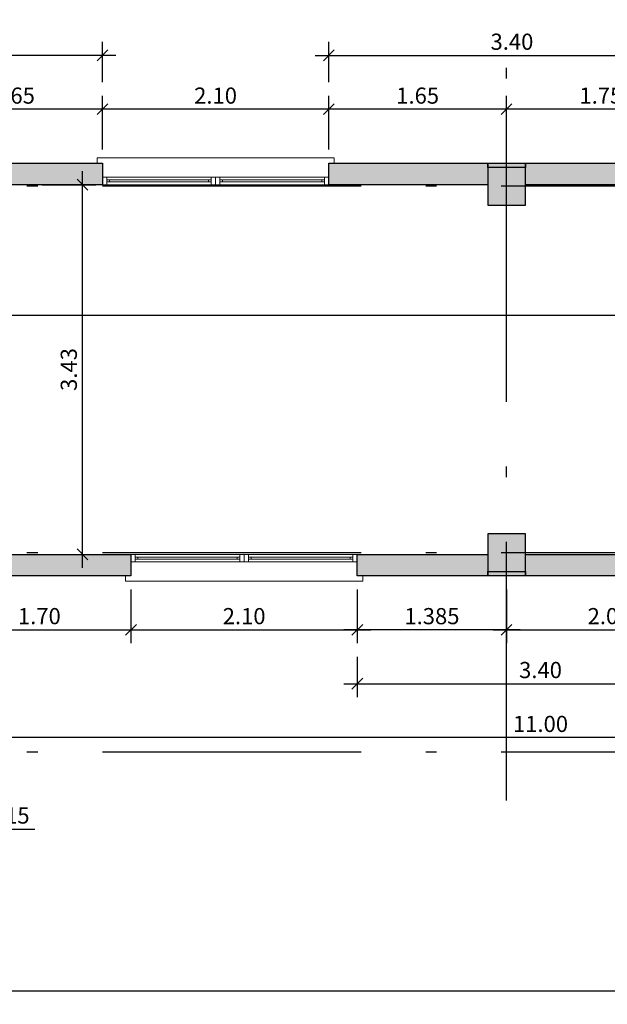
# Model space of a CAD drawing. Units: metres. Extents: x 22 to 699, y -15 to 284.
# Drawn here: x 80 to 85, y 81 to 90 of the extents above; entities that cross this region are included whole.
import ezdxf

# ---------------------------------------------------------------- set-up
doc = ezdxf.new("R2010")
doc.units = ezdxf.units.M
doc.header["$MEASUREMENT"] = 0
doc.header["$PDMODE"] = 35
doc.header["$PDSIZE"] = 0.1
doc.linetypes.add('ACAD_ISO10W100', pattern=[18, 12, -3, 0, -3])
doc.layers.get('0').update_dxf_attribs({"lineweight": 0})
for name, color, linetype, lineweight in [('0_COTAS', 6, 'Continuous', 0), ('0_GEOM', 7, 'Continuous', 0), ('0_SECCION', 7, 'Continuous', 30)]:
    doc.layers.add(name, color=color, linetype=linetype, lineweight=lineweight)
for name, color, linetype in [('0_EJES', 3, 'ACAD_ISO10W100'), ('0_SOMBREADOS', 9, 'Continuous'), ('1_VENTANAS', 141, 'Continuous')]:
    doc.layers.add(name, color=color, linetype=linetype)
doc.styles.get("Standard").update_dxf_attribs({"font": 'arial.ttf'})
doc.dimstyles.new('1-100', dxfattribs={"dimscale": 0, "dimtxt": 0.15, "dimasz": 0.1, "dimexe": 0.125, "dimexo": 0.125, "dimgap": 0.05, "dimtad": 1, "dimzin": 0, "dimdsep": 46, "dimtxsty": 'Standard', "dimblk1": 'OBLIQUE', "dimblk2": 'OBLIQUE', "dimsah": 1, "dimcen": 0.09, "dimdle": 0.125, "dimadec": 0, "dimazin": 0, "dimtfac": 1, "dimtmove": 0, "dimatfit": 0, "dimldrblk": 'OBLIQUE', "dimfxl": 1, "dimtolj": 1, "dimtzin": 0, "dimarcsym": 0})

# ---------------------------------------------------------------- blocks, each defined once
blk = doc.blocks.new('_OBLIQUE')
at = {"color": 0, "linetype": 'ByBlock'}
blk.add_line((-0.5, -0.5), (0.5, 0.5), dxfattribs=at)
blk = doc.blocks.new('*D271')
at = {"layer": '0_COTAS', "color": 0, "lineweight": -2, "transparency": 16777216}
for p, q in [((79.234, 84.6559), (79.234, 84.1559)), ((80.934, 84.6559), (80.934, 84.1559)), ((79.109, 84.2809), (81.059, 84.2809))]:
    blk.add_line(p, q, dxfattribs=at)
at = {"layer": 'DEFPOINTS', "color": 0, "transparency": 16777216}
for p in [(79.234, 84.7809), (80.934, 84.7809), (80.934, 84.2809)]:
    blk.add_point(p, dxfattribs=at)
at = {"layer": '0_COTAS', "color": 0, "lineweight": -2, "transparency": 16777216, "xscale": 0.1, "yscale": 0.1, "zscale": 0.1, "rotation": 180}
blk.add_blockref('_OBLIQUE', (79.234, 84.2809), dxfattribs=at)
at = {"layer": '0_COTAS', "color": 0, "lineweight": -2, "transparency": 16777216, "xscale": 0.1, "yscale": 0.1, "zscale": 0.1}
blk.add_blockref('_OBLIQUE', (80.934, 84.2809), dxfattribs=at)
at = {"layer": '0_COTAS', "color": 0, "lineweight": 0, "transparency": 16777216, "insert": (80.084, 84.4075), "char_height": 0.15, "attachment_point": 5}
blk.add_mtext('\\A1;1.70', dxfattribs=at)
blk = doc.blocks.new('*D272')
at = {"layer": '0_COTAS', "color": 0, "lineweight": -2, "transparency": 16777216}
for p, q in [((83.034, 84.6559), (83.034, 84.1559)), ((84.419, 84.6559), (84.419, 84.1559)), ((84.544, 84.2809), (82.909, 84.2809))]:
    blk.add_line(p, q, dxfattribs=at)
at = {"layer": 'DEFPOINTS', "color": 0, "transparency": 16777216}
for p in [(83.034, 84.7809), (84.419, 84.7809), (83.034, 84.2809)]:
    blk.add_point(p, dxfattribs=at)
at = {"layer": '0_COTAS', "color": 0, "lineweight": -2, "transparency": 16777216, "xscale": 0.1, "yscale": 0.1, "zscale": 0.1, "rotation": 180}
blk.add_blockref('_OBLIQUE', (83.034, 84.2809), dxfattribs=at)
at = {"layer": '0_COTAS', "color": 0, "lineweight": -2, "transparency": 16777216, "xscale": 0.1, "yscale": 0.1, "zscale": 0.1}
blk.add_blockref('_OBLIQUE', (84.419, 84.2809), dxfattribs=at)
at = {"layer": '0_COTAS', "color": 0, "lineweight": 0, "transparency": 16777216, "insert": (83.7265, 84.4075), "char_height": 0.15, "attachment_point": 5}
blk.add_mtext('\\A1;1.385', dxfattribs=at)
blk = doc.blocks.new('*D273')
at = {"layer": '0_COTAS', "color": 0, "lineweight": -2, "transparency": 16777216}
for p, q in [((84.419, 84.6559), (84.419, 84.1559)), ((86.434, 84.6559), (86.434, 84.1559)), ((84.294, 84.2809), (86.559, 84.2809))]:
    blk.add_line(p, q, dxfattribs=at)
at = {"layer": 'DEFPOINTS', "color": 0, "transparency": 16777216}
for p in [(84.419, 84.7809), (86.434, 84.7809), (86.434, 84.2809)]:
    blk.add_point(p, dxfattribs=at)
at = {"layer": '0_COTAS', "color": 0, "lineweight": -2, "transparency": 16777216, "xscale": 0.1, "yscale": 0.1, "zscale": 0.1, "rotation": 180}
blk.add_blockref('_OBLIQUE', (84.419, 84.2809), dxfattribs=at)
at = {"layer": '0_COTAS', "color": 0, "lineweight": -2, "transparency": 16777216, "xscale": 0.1, "yscale": 0.1, "zscale": 0.1}
blk.add_blockref('_OBLIQUE', (86.434, 84.2809), dxfattribs=at)
at = {"layer": '0_COTAS', "color": 0, "lineweight": 0, "transparency": 16777216, "insert": (85.4265, 84.4075), "char_height": 0.15, "attachment_point": 5}
blk.add_mtext('\\A1;2.015', dxfattribs=at)
blk = doc.blocks.new('*D260')
at = {"layer": '0_COTAS', "color": 0, "lineweight": -2, "transparency": 16777216}
for p, q in [((83.034, 84.0309), (83.034, 83.6559)), ((86.434, 84.0309), (86.434, 83.6559)), ((82.909, 83.7809), (86.559, 83.7809))]:
    blk.add_line(p, q, dxfattribs=at)
at = {"layer": 'DEFPOINTS', "color": 0, "transparency": 16777216}
for p in [(83.034, 84.1559), (86.434, 84.1559), (86.434, 83.7809)]:
    blk.add_point(p, dxfattribs=at)
at = {"layer": '0_COTAS', "color": 0, "lineweight": -2, "transparency": 16777216, "xscale": 0.1, "yscale": 0.1, "zscale": 0.1, "rotation": 180}
blk.add_blockref('_OBLIQUE', (83.034, 83.7809), dxfattribs=at)
at = {"layer": '0_COTAS', "color": 0, "lineweight": -2, "transparency": 16777216, "xscale": 0.1, "yscale": 0.1, "zscale": 0.1}
blk.add_blockref('_OBLIQUE', (86.434, 83.7809), dxfattribs=at)
at = {"layer": '0_COTAS', "color": 0, "lineweight": 0, "transparency": 16777216, "insert": (84.734, 83.9075), "char_height": 0.15, "attachment_point": 5}
blk.add_mtext('\\A1;3.40', dxfattribs=at)
blk = doc.blocks.new('*D261')
at = {"layer": '0_COTAS', "color": 0, "lineweight": -2, "transparency": 16777216}
for p, q in [((80.934, 84.6559), (80.934, 84.1559)), ((83.034, 84.6559), (83.034, 84.1559)), ((80.809, 84.2809), (83.159, 84.2809))]:
    blk.add_line(p, q, dxfattribs=at)
at = {"layer": 'DEFPOINTS', "color": 0, "transparency": 16777216}
for p in [(80.934, 84.7809), (83.034, 84.7809), (83.034, 84.2809)]:
    blk.add_point(p, dxfattribs=at)
at = {"layer": '0_COTAS', "color": 0, "lineweight": -2, "transparency": 16777216, "xscale": 0.1, "yscale": 0.1, "zscale": 0.1, "rotation": 180}
blk.add_blockref('_OBLIQUE', (80.934, 84.2809), dxfattribs=at)
at = {"layer": '0_COTAS', "color": 0, "lineweight": -2, "transparency": 16777216, "xscale": 0.1, "yscale": 0.1, "zscale": 0.1}
blk.add_blockref('_OBLIQUE', (83.034, 84.2809), dxfattribs=at)
at = {"layer": '0_COTAS', "color": 0, "lineweight": 0, "transparency": 16777216, "insert": (81.984, 84.4075), "char_height": 0.15, "attachment_point": 5}
blk.add_mtext('\\A1;2.10', dxfattribs=at)
blk = doc.blocks.new('*D264')
at = {"layer": '0_COTAS', "color": 0, "lineweight": -2, "transparency": 16777216}
for p, q in [((79.234, 83.6559), (79.234, 83.1559)), ((90.234, 83.5309), (90.234, 83.1559)), ((90.359, 83.2809), (79.109, 83.2809))]:
    blk.add_line(p, q, dxfattribs=at)
at = {"layer": 'DEFPOINTS', "color": 0, "transparency": 16777216}
for p in [(79.234, 83.7809), (90.234, 83.6559), (79.234, 83.2809)]:
    blk.add_point(p, dxfattribs=at)
at = {"layer": '0_COTAS', "color": 0, "lineweight": -2, "transparency": 16777216, "xscale": 0.1, "yscale": 0.1, "zscale": 0.1, "rotation": 180}
blk.add_blockref('_OBLIQUE', (79.234, 83.2809), dxfattribs=at)
at = {"layer": '0_COTAS', "color": 0, "lineweight": -2, "transparency": 16777216, "xscale": 0.1, "yscale": 0.1, "zscale": 0.1}
blk.add_blockref('_OBLIQUE', (90.234, 83.2809), dxfattribs=at)
at = {"layer": '0_COTAS', "color": 0, "lineweight": 0, "transparency": 16777216, "insert": (84.734, 83.4075), "char_height": 0.15, "attachment_point": 5}
blk.add_mtext('\\A1;11.00', dxfattribs=at)
blk = doc.blocks.new('*D256')
at = {"layer": '0_COTAS', "color": 0, "lineweight": -2, "transparency": 16777216}
for p, q in [((79.019, 82.8059), (79.019, 82.3059)), ((79.234, 82.8059), (79.234, 82.3059)), ((79.019, 82.4309), (78.919, 82.4309)), ((79.019, 82.4309), (79.234, 82.4309)), ((79.234, 82.4309), (80.0413, 82.4309))]:
    blk.add_line(p, q, dxfattribs=at)
at = {"layer": 'DEFPOINTS', "color": 0, "transparency": 16777216}
for p in [(79.019, 82.9309), (79.234, 82.9309), (79.234, 82.4309)]:
    blk.add_point(p, dxfattribs=at)
at = {"layer": '0_COTAS', "color": 0, "lineweight": -2, "transparency": 16777216, "xscale": 0.1, "yscale": 0.1, "zscale": 0.1}
blk.add_blockref('_OBLIQUE', (79.019, 82.4309), dxfattribs=at)
at = {"layer": '0_COTAS', "color": 0, "lineweight": -2, "transparency": 16777216, "xscale": 0.1, "yscale": 0.1, "zscale": 0.1, "rotation": 180}
blk.add_blockref('_OBLIQUE', (79.234, 82.4309), dxfattribs=at)
at = {"layer": '0_COTAS', "color": 0, "lineweight": 0, "transparency": 16777216, "insert": (79.7377, 82.5575), "char_height": 0.15, "attachment_point": 5}
blk.add_mtext('\\A1;0.215', dxfattribs=at)
blk = doc.blocks.new('*D288')
at = {"layer": '0_COTAS', "color": 0, "lineweight": -2, "transparency": 16777216}
for p, q in [((80.484, 84.8559), (80.484, 88.5359)), ((80.109, 88.4109), (80.609, 88.4109)), ((80.109, 84.9809), (80.609, 84.9809))]:
    blk.add_line(p, q, dxfattribs=at)
at = {"layer": 'DEFPOINTS', "color": 0, "transparency": 16777216}
for p in [(79.984, 88.4109), (80.484, 88.4109), (79.984, 84.9809)]:
    blk.add_point(p, dxfattribs=at)
at = {"layer": '0_COTAS', "color": 0, "lineweight": -2, "transparency": 16777216, "xscale": 0.1, "yscale": 0.1, "zscale": 0.1}
for p, rotation in [((80.484, 88.4109), 90), ((80.484, 84.9809), 270)]:
    blk.add_blockref('_OBLIQUE', p, dxfattribs=dict(at, rotation=rotation))
at = {"layer": '0_COTAS', "color": 0, "lineweight": 0, "transparency": 16777216, "insert": (80.3574, 86.6959), "char_height": 0.15, "attachment_point": 5, "rotation": 90}
blk.add_mtext('\\A1;3.43', dxfattribs=at)
blk = doc.blocks.new('*D283')
at = {"layer": '0_COTAS', "color": 0, "lineweight": -2, "transparency": 16777216}
for p, q in [((68.804, 86.8209), (68.804, 87.3209)), ((90.034, 86.8209), (90.034, 87.3209)), ((90.159, 87.1959), (68.679, 87.1959))]:
    blk.add_line(p, q, dxfattribs=at)
at = {"layer": 'DEFPOINTS', "color": 0, "transparency": 16777216}
for p in [(68.804, 87.1959), (68.804, 86.6959), (90.034, 86.6959)]:
    blk.add_point(p, dxfattribs=at)
at = {"layer": '0_COTAS', "color": 0, "lineweight": -2, "transparency": 16777216, "xscale": 0.1, "yscale": 0.1, "zscale": 0.1, "rotation": 180}
blk.add_blockref('_OBLIQUE', (68.804, 87.1959), dxfattribs=at)
at = {"layer": '0_COTAS', "color": 0, "lineweight": -2, "transparency": 16777216, "xscale": 0.1, "yscale": 0.1, "zscale": 0.1}
blk.add_blockref('_OBLIQUE', (90.034, 87.1959), dxfattribs=at)
at = {"layer": '0_COTAS', "color": 0, "lineweight": 0, "transparency": 16777216, "insert": (79.419, 87.3225), "char_height": 0.15, "attachment_point": 5}
blk.add_mtext('\\A1;21.23', dxfattribs=at)
blk = doc.blocks.new('*D305')
at = {"layer": '0_COTAS', "color": 0, "lineweight": -2, "transparency": 16777216}
for p, q in [((90.234, 83.0309), (90.234, 80.8059)), ((68.604, 81.1809), (68.604, 80.8059)), ((68.479, 80.9309), (90.359, 80.9309))]:
    blk.add_line(p, q, dxfattribs=at)
at = {"layer": 'DEFPOINTS', "color": 0, "transparency": 16777216}
for p in [(90.234, 83.1559), (68.604, 81.3059), (90.234, 80.9309)]:
    blk.add_point(p, dxfattribs=at)
at = {"layer": '0_COTAS', "color": 0, "lineweight": -2, "transparency": 16777216, "xscale": 0.1, "yscale": 0.1, "zscale": 0.1, "rotation": 180}
blk.add_blockref('_OBLIQUE', (68.604, 80.9309), dxfattribs=at)
at = {"layer": '0_COTAS', "color": 0, "lineweight": -2, "transparency": 16777216, "xscale": 0.1, "yscale": 0.1, "zscale": 0.1}
blk.add_blockref('_OBLIQUE', (90.234, 80.9309), dxfattribs=at)
at = {"layer": '0_COTAS', "color": 0, "lineweight": 0, "transparency": 16777216, "insert": (79.419, 81.0575), "char_height": 0.15, "attachment_point": 5}
blk.add_mtext('\\A1;21.63', dxfattribs=at)
blk = doc.blocks.new('*D322')
at = {"layer": '0_COTAS', "color": 0, "lineweight": -2, "transparency": 16777216}
for p, q in [((84.419, 88.7359), (84.419, 89.2359)), ((86.169, 88.7359), (86.169, 89.2359)), ((86.294, 89.1109), (84.294, 89.1109))]:
    blk.add_line(p, q, dxfattribs=at)
at = {"layer": 'DEFPOINTS', "color": 0, "transparency": 16777216}
for p in [(84.419, 89.1109), (84.419, 88.6109), (86.169, 88.6109)]:
    blk.add_point(p, dxfattribs=at)
at = {"layer": '0_COTAS', "color": 0, "lineweight": -2, "transparency": 16777216, "xscale": 0.1, "yscale": 0.1, "zscale": 0.1, "rotation": 180}
blk.add_blockref('_OBLIQUE', (84.419, 89.1109), dxfattribs=at)
at = {"layer": '0_COTAS', "color": 0, "lineweight": -2, "transparency": 16777216, "xscale": 0.1, "yscale": 0.1, "zscale": 0.1}
blk.add_blockref('_OBLIQUE', (86.169, 89.1109), dxfattribs=at)
at = {"layer": '0_COTAS', "color": 0, "lineweight": 0, "transparency": 16777216, "insert": (85.294, 89.2375), "char_height": 0.15, "attachment_point": 5}
blk.add_mtext('\\A1;1.75', dxfattribs=at)
blk = doc.blocks.new('*D323')
at = {"layer": '0_COTAS', "color": 0, "lineweight": -2, "transparency": 16777216}
for p, q in [((82.769, 88.7359), (82.769, 89.2359)), ((84.419, 88.7359), (84.419, 89.2359)), ((84.544, 89.1109), (82.644, 89.1109))]:
    blk.add_line(p, q, dxfattribs=at)
at = {"layer": 'DEFPOINTS', "color": 0, "transparency": 16777216}
for p in [(82.769, 89.1109), (82.769, 88.6109), (84.419, 88.6109)]:
    blk.add_point(p, dxfattribs=at)
at = {"layer": '0_COTAS', "color": 0, "lineweight": -2, "transparency": 16777216, "xscale": 0.1, "yscale": 0.1, "zscale": 0.1, "rotation": 180}
blk.add_blockref('_OBLIQUE', (82.769, 89.1109), dxfattribs=at)
at = {"layer": '0_COTAS', "color": 0, "lineweight": -2, "transparency": 16777216, "xscale": 0.1, "yscale": 0.1, "zscale": 0.1}
blk.add_blockref('_OBLIQUE', (84.419, 89.1109), dxfattribs=at)
at = {"layer": '0_COTAS', "color": 0, "lineweight": 0, "transparency": 16777216, "insert": (83.594, 89.2375), "char_height": 0.15, "attachment_point": 5}
blk.add_mtext('\\A1;1.65', dxfattribs=at)
blk = doc.blocks.new('*D324')
at = {"layer": '0_COTAS', "color": 0, "lineweight": -2, "transparency": 16777216}
for p, q in [((80.669, 88.7359), (80.669, 89.2359)), ((82.769, 88.7359), (82.769, 89.2359)), ((82.894, 89.1109), (80.544, 89.1109))]:
    blk.add_line(p, q, dxfattribs=at)
at = {"layer": 'DEFPOINTS', "color": 0, "transparency": 16777216}
for p in [(80.669, 89.1109), (80.669, 88.6109), (82.769, 88.6109)]:
    blk.add_point(p, dxfattribs=at)
at = {"layer": '0_COTAS', "color": 0, "lineweight": -2, "transparency": 16777216, "xscale": 0.1, "yscale": 0.1, "zscale": 0.1, "rotation": 180}
blk.add_blockref('_OBLIQUE', (80.669, 89.1109), dxfattribs=at)
at = {"layer": '0_COTAS', "color": 0, "lineweight": -2, "transparency": 16777216, "xscale": 0.1, "yscale": 0.1, "zscale": 0.1}
blk.add_blockref('_OBLIQUE', (82.769, 89.1109), dxfattribs=at)
at = {"layer": '0_COTAS', "color": 0, "lineweight": 0, "transparency": 16777216, "insert": (81.719, 89.2375), "char_height": 0.15, "attachment_point": 5}
blk.add_mtext('\\A1;2.10', dxfattribs=at)
blk = doc.blocks.new('*D325')
at = {"layer": '0_COTAS', "color": 0, "lineweight": -2, "transparency": 16777216}
for p, q in [((79.019, 88.7359), (79.019, 89.2359)), ((80.669, 88.7359), (80.669, 89.2359)), ((80.794, 89.1109), (78.894, 89.1109))]:
    blk.add_line(p, q, dxfattribs=at)
at = {"layer": 'DEFPOINTS', "color": 0, "transparency": 16777216}
for p in [(79.019, 89.1109), (79.019, 88.6109), (80.669, 88.6109)]:
    blk.add_point(p, dxfattribs=at)
at = {"layer": '0_COTAS', "color": 0, "lineweight": -2, "transparency": 16777216, "xscale": 0.1, "yscale": 0.1, "zscale": 0.1, "rotation": 180}
blk.add_blockref('_OBLIQUE', (79.019, 89.1109), dxfattribs=at)
at = {"layer": '0_COTAS', "color": 0, "lineweight": -2, "transparency": 16777216, "xscale": 0.1, "yscale": 0.1, "zscale": 0.1}
blk.add_blockref('_OBLIQUE', (80.669, 89.1109), dxfattribs=at)
at = {"layer": '0_COTAS', "color": 0, "lineweight": 0, "transparency": 16777216, "insert": (79.844, 89.2375), "char_height": 0.15, "attachment_point": 5}
blk.add_mtext('\\A1;1.65', dxfattribs=at)
blk = doc.blocks.new('*D327')
at = {"layer": '0_COTAS', "color": 0, "lineweight": -2, "transparency": 16777216}
for p, q in [((75.644, 89.8609), (75.644, 90.1459)), ((90.234, 89.8609), (90.234, 90.1459)), ((90.359, 90.0209), (75.519, 90.0209))]:
    blk.add_line(p, q, dxfattribs=at)
at = {"layer": 'DEFPOINTS', "color": 0, "transparency": 16777216}
for p in [(75.644, 90.0209), (75.644, 89.7359), (90.234, 89.7359)]:
    blk.add_point(p, dxfattribs=at)
at = {"layer": '0_COTAS', "color": 0, "lineweight": -2, "transparency": 16777216, "xscale": 0.1, "yscale": 0.1, "zscale": 0.1, "rotation": 180}
blk.add_blockref('_OBLIQUE', (75.644, 90.0209), dxfattribs=at)
at = {"layer": '0_COTAS', "color": 0, "lineweight": -2, "transparency": 16777216, "xscale": 0.1, "yscale": 0.1, "zscale": 0.1}
blk.add_blockref('_OBLIQUE', (90.234, 90.0209), dxfattribs=at)
at = {"layer": '0_COTAS', "color": 0, "lineweight": 0, "transparency": 16777216, "insert": (82.939, 90.1475), "char_height": 0.15, "attachment_point": 5}
blk.add_mtext('\\A1;14.59', dxfattribs=at)
blk = doc.blocks.new('*D328')
at = {"layer": '0_COTAS', "color": 0, "lineweight": -2, "transparency": 16777216}
for p, q in [((82.769, 89.3609), (82.769, 89.7359)), ((86.169, 89.3609), (86.169, 89.7359)), ((82.644, 89.6109), (86.294, 89.6109))]:
    blk.add_line(p, q, dxfattribs=at)
at = {"layer": 'DEFPOINTS', "color": 0, "transparency": 16777216}
for p in [(86.169, 89.6109), (82.769, 89.2359), (86.169, 89.2359)]:
    blk.add_point(p, dxfattribs=at)
at = {"layer": '0_COTAS', "color": 0, "lineweight": -2, "transparency": 16777216, "xscale": 0.1, "yscale": 0.1, "zscale": 0.1, "rotation": 180}
blk.add_blockref('_OBLIQUE', (82.769, 89.6109), dxfattribs=at)
at = {"layer": '0_COTAS', "color": 0, "lineweight": -2, "transparency": 16777216, "xscale": 0.1, "yscale": 0.1, "zscale": 0.1}
blk.add_blockref('_OBLIQUE', (86.169, 89.6109), dxfattribs=at)
at = {"layer": '0_COTAS', "color": 0, "lineweight": 0, "transparency": 16777216, "insert": (84.469, 89.7375), "char_height": 0.15, "attachment_point": 5}
blk.add_mtext('\\A1;3.40', dxfattribs=at)
blk = doc.blocks.new('*D329')
at = {"layer": '0_COTAS', "color": 0, "lineweight": -2, "transparency": 16777216}
for p, q in [((75.644, 89.3609), (75.644, 89.7359)), ((80.669, 89.3609), (80.669, 89.7359)), ((80.794, 89.6109), (75.519, 89.6109))]:
    blk.add_line(p, q, dxfattribs=at)
at = {"layer": 'DEFPOINTS', "color": 0, "transparency": 16777216}
for p in [(75.644, 89.6109), (75.644, 89.2359), (80.669, 89.2359)]:
    blk.add_point(p, dxfattribs=at)
at = {"layer": '0_COTAS', "color": 0, "lineweight": -2, "transparency": 16777216, "xscale": 0.1, "yscale": 0.1, "zscale": 0.1, "rotation": 180}
blk.add_blockref('_OBLIQUE', (75.644, 89.6109), dxfattribs=at)
at = {"layer": '0_COTAS', "color": 0, "lineweight": -2, "transparency": 16777216, "xscale": 0.1, "yscale": 0.1, "zscale": 0.1}
blk.add_blockref('_OBLIQUE', (80.669, 89.6109), dxfattribs=at)
at = {"layer": '0_COTAS', "color": 0, "lineweight": 0, "transparency": 16777216, "insert": (78.1565, 89.7375), "char_height": 0.15, "attachment_point": 5}
blk.add_mtext('\\A1;5.025', dxfattribs=at)

msp = doc.modelspace()

# ---------------------------------------------------------------- hatches: boundary and pattern name
at = {"layer": '0_SOMBREADOS', "lineweight": 0}
h = msp.add_hatch(color=256, dxfattribs=at)
h.dxf.hatch_style = 1
h.paths.add_polyline_path([(79.194, 88.6109), (80.669, 88.6109), (80.669, 88.4109), (79.194, 88.4109)])
h = msp.add_hatch(color=256, dxfattribs=at)
h.dxf.hatch_style = 1
h.paths.add_polyline_path([(82.769, 88.6109), (84.244, 88.6109), (84.244, 88.4109), (82.769, 88.4109)])
h = msp.add_hatch(color=256, dxfattribs=at)
h.dxf.hatch_style = 1
h.paths.add_polyline_path([(84.244, 88.6109), (84.594, 88.6109), (84.594, 88.5709), (84.244, 88.5709)])
h = msp.add_hatch(color=256, dxfattribs=at)
h.dxf.hatch_style = 1
h.paths.add_polyline_path([(84.244, 88.2209), (84.594, 88.2209), (84.594, 88.5709), (84.244, 88.5709)])
h = msp.add_hatch(color=256, dxfattribs=at)
h.dxf.hatch_style = 1
h.paths.add_polyline_path([(84.594, 88.6109), (86.169, 88.6109), (86.169, 88.4109), (84.594, 88.4109)])
h = msp.add_hatch(color=256, dxfattribs=at)
h.dxf.hatch_style = 1
h.paths.add_polyline_path([(84.244, 84.8209), (84.594, 84.8209), (84.594, 85.1709), (84.244, 85.1709)])
h = msp.add_hatch(color=256, dxfattribs=at)
h.dxf.hatch_style = 1
h.paths.add_polyline_path([(79.194, 84.9809), (80.934, 84.9809), (80.934, 84.7809), (79.194, 84.7809)])
h = msp.add_hatch(color=256, dxfattribs=at)
h.dxf.hatch_style = 1
h.paths.add_polyline_path([(83.034, 84.9809), (84.244, 84.9809), (84.244, 84.7809), (83.034, 84.7809)])
h = msp.add_hatch(color=256, dxfattribs=at)
h.dxf.hatch_style = 1
h.paths.add_polyline_path([(84.594, 84.9809), (86.434, 84.9809), (86.434, 84.7809), (84.594, 84.7809)])
h = msp.add_hatch(color=256, dxfattribs=at)
h.dxf.hatch_style = 1
h.paths.add_polyline_path([(84.244, 84.8209), (84.594, 84.8209), (84.594, 84.7809), (84.244, 84.7809)])

# ---------------------------------------------------------------- linework, layer by layer
at = {"layer": '0_EJES', "ltscale": 0.2}
for p, q in [((84.419, 82.6959), (84.419, 94.0959)), ((90.469, 88.3959), (68.369, 88.3959)), ((90.469, 84.9959), (68.369, 84.9959)), ((90.469, 83.1459), (68.369, 83.1459))]:
    msp.add_line(p, q, dxfattribs=at)
at = {"layer": '0_GEOM', "lineweight": 0}
for p, q in [((80.669, 88.4109), (82.769, 88.4109)), ((80.934, 84.9809), (83.034, 84.9809))]:
    msp.add_line(p, q, dxfattribs=at)
at = {"layer": '0_GEOM', "lineweight": 0, "flags": 128}
for points in [[(80.619, 88.6109), (80.619, 88.6609), (82.819, 88.6609), (82.819, 88.6109)], [(83.084, 84.7809), (83.084, 84.7309), (80.884, 84.7309), (80.884, 84.7809)]]:
    msp.add_lwpolyline(points, dxfattribs=at)
at = {"layer": '0_SECCION'}
for points in [[(79.194, 88.6109), (80.669, 88.6109), (80.669, 88.4109), (79.194, 88.4109)], [(82.769, 88.6109), (84.244, 88.6109), (84.244, 88.4109), (82.769, 88.4109)], [(84.244, 88.6109), (84.594, 88.6109), (84.594, 88.5709), (84.244, 88.5709)], [(84.244, 88.2209), (84.594, 88.2209), (84.594, 88.5709), (84.244, 88.5709)], [(84.594, 88.6109), (86.169, 88.6109), (86.169, 88.4109), (84.594, 88.4109)], [(84.244, 84.8209), (84.594, 84.8209), (84.594, 85.1709), (84.244, 85.1709)], [(79.194, 84.9809), (80.934, 84.9809), (80.934, 84.7809), (79.194, 84.7809)], [(83.034, 84.9809), (84.244, 84.9809), (84.244, 84.7809), (83.034, 84.7809)], [(84.594, 84.9809), (86.434, 84.9809), (86.434, 84.7809), (84.594, 84.7809)], [(84.244, 84.8209), (84.594, 84.8209), (84.594, 84.7809), (84.244, 84.7809)]]:
    msp.add_lwpolyline(points, close=True, dxfattribs=at)
at = {"layer": '1_VENTANAS', "lineweight": 0}
for p, q in [((82.769, 88.4809), (80.669, 88.4809)), ((80.709, 88.4109), (80.709, 88.4809)), ((80.709, 88.4559), (81.679, 88.4559)), ((81.679, 88.4359), (80.709, 88.4359)), ((80.734, 88.4359), (80.734, 88.4559)), ((81.654, 88.4559), (81.654, 88.4359)), ((81.679, 88.4809), (81.679, 88.4109)), ((81.719, 88.4809), (81.719, 88.4109)), ((81.759, 88.4809), (81.759, 88.4109)), ((82.729, 88.4559), (81.759, 88.4559)), ((81.759, 88.4359), (82.729, 88.4359)), ((81.784, 88.4559), (81.784, 88.4359)), ((82.704, 88.4359), (82.704, 88.4559)), ((82.729, 88.4109), (82.729, 88.4809)), ((80.974, 84.9809), (80.974, 84.9109)), ((81.944, 84.9109), (81.944, 84.9809)), ((81.984, 84.9109), (81.984, 84.9809)), ((82.024, 84.9109), (82.024, 84.9809)), ((82.994, 84.9809), (82.994, 84.9109)), ((80.934, 84.9109), (83.034, 84.9109)), ((81.944, 84.9559), (80.974, 84.9559)), ((80.974, 84.9359), (81.944, 84.9359)), ((80.999, 84.9559), (80.999, 84.9359)), ((81.919, 84.9359), (81.919, 84.9559)), ((82.024, 84.9559), (82.994, 84.9559)), ((82.994, 84.9359), (82.024, 84.9359)), ((82.049, 84.9359), (82.049, 84.9559)), ((82.969, 84.9559), (82.969, 84.9359))]:
    msp.add_line(p, q, dxfattribs=at)

# ---------------------------------------------------------------- dimensions: what is measured, and where the dimension line sits
at = {"layer": '0_COTAS', "lineweight": 0}
for base, p1, p2, override, picture, middle in [((75.644, 90.0209), (90.234, 89.7359), (75.644, 89.7359), {"dimscale": 1}, '*D327', (82.939, 90.1475)), ((75.644, 89.6109), (80.669, 89.2359), (75.644, 89.2359), {"dimscale": 1, "dimdec": 3}, '*D329', (78.1565, 89.7375)), ((86.169, 89.6109), (82.769, 89.2359), (86.169, 89.2359), {"dimscale": 1}, '*D328', (84.469, 89.7375)), ((79.019, 89.1109), (80.669, 88.6109), (79.019, 88.6109), {"dimscale": 1}, '*D325', (79.844, 89.2375)), ((80.669, 89.1109), (82.769, 88.6109), (80.669, 88.6109), {"dimscale": 1}, '*D324', (81.719, 89.2375)), ((82.769, 89.1109), (84.419, 88.6109), (82.769, 88.6109), {"dimscale": 1}, '*D323', (83.594, 89.2375)), ((84.419, 89.1109), (86.169, 88.6109), (84.419, 88.6109), {"dimscale": 1}, '*D322', (85.294, 89.2375)), ((68.804, 87.1959), (90.034, 86.6959), (68.804, 86.6959), {"dimscale": 1}, '*D283', (79.419, 87.3225)), ((80.934, 84.2809), (79.234, 84.7809), (80.934, 84.7809), {"dimscale": 1}, '*D271', (80.084, 84.4075)), ((83.034, 84.2809), (80.934, 84.7809), (83.034, 84.7809), {"dimscale": 1}, '*D261', (81.984, 84.4075)), ((83.034, 84.2809), (84.419, 84.7809), (83.034, 84.7809), {"dimscale": 1, "dimdec": 3}, '*D272', (83.7265, 84.4075)), ((86.434, 84.2809), (84.419, 84.7809), (86.434, 84.7809), {"dimscale": 1, "dimdec": 3}, '*D273', (85.4265, 84.4075)), ((86.434, 83.7809), (83.034, 84.1559), (86.434, 84.1559), {"dimscale": 1}, '*D260', (84.734, 83.9075)), ((79.234, 83.2809), (90.234, 83.6559), (79.234, 83.7809), {"dimscale": 1}, '*D264', (84.734, 83.4075)), ((90.234, 80.9309), (68.604, 81.3059), (90.234, 83.1559), {"dimscale": 1}, '*D305', (79.419, 81.0575)), ((79.234, 82.4309), (79.019, 82.9309), (79.234, 82.9309), {"dimscale": 1, "dimdec": 3}, '*D256', (79.7377, 82.5575))]:
    dim = msp.add_linear_dim(base=base, p1=p1, p2=p2, dimstyle='1-100', override=override, dxfattribs=at)
    dim.commit()
    dim.dimension.update_dxf_attribs({"geometry": picture, "text_midpoint": middle})
dim = msp.add_linear_dim(base=(80.484, 88.4109), p1=(79.984, 84.9809), p2=(79.984, 88.4109), angle=90, dimstyle='1-100', override={"dimscale": 1}, dxfattribs=at)
dim.commit()
dim.dimension.update_dxf_attribs({"geometry": '*D288', "text_midpoint": (80.3574, 86.6959)})

doc.saveas('drawing.dxf')
